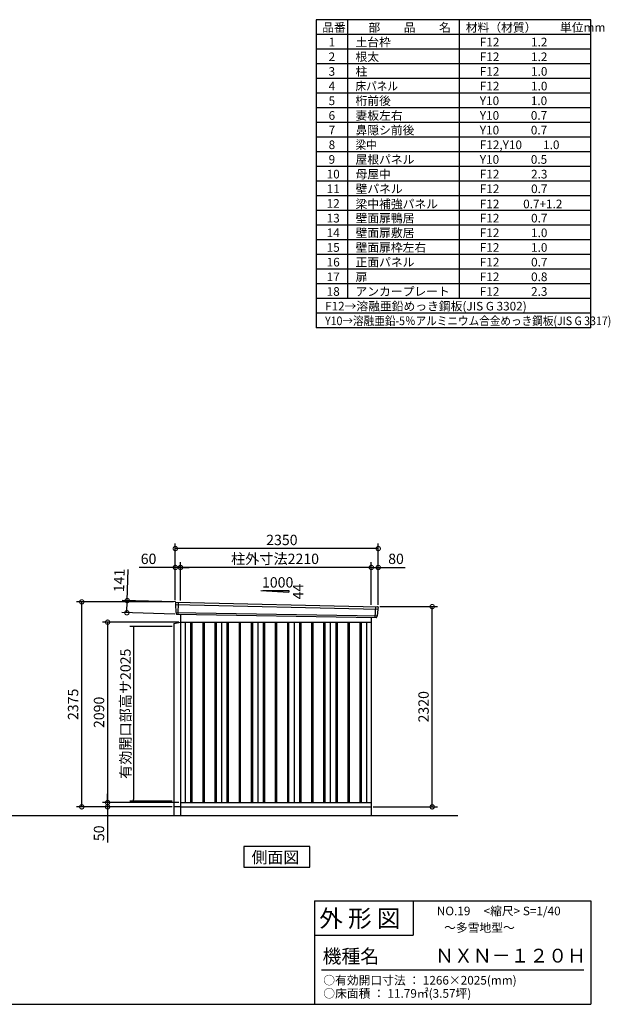
# Model space of a CAD drawing. Extents: x 140 to 16534, y 0 to 11410.
# Drawn here: x 9694 to 16534, y 0 to 11410 of the extents above; entities that cross this region are included whole.
import ezdxf

# ---------------------------------------------------------------- set-up
doc = ezdxf.new("R2010")
doc.units = 0
doc.header["$LTSCALE"] = 20
doc.header["$PDMODE"] = 3
doc.header["$PDSIZE"] = 2
doc.layers.get('0').update_dxf_attribs({"linetype": 'CONTINUOUS'})
doc.layers.get('DEFPOINTS').update_dxf_attribs({"linetype": 'CONTINUOUS'})
for name, color, linetype in [('仕様書枠', 230, 'CONTINUOUS'), ('寸法', 4, 'CONTINUOUS'), ('文字', 7, 'CONTINUOUS'), ('細線', 5, 'CONTINUOUS'), ('部品1', 7, 'CONTINUOUS'), ('Ｇ_Ｌ', 30, 'CONTINUOUS')]:
    doc.layers.add(name, color=color, linetype=linetype)
doc.styles.get("Standard").update_dxf_attribs({"font": 'txt', "bigfont": 'bigfont.shx'})
doc.styles.add('STYLE1', font='isocp.shx', dxfattribs={"bigfont": 'bigfont.shx'})
doc.styles.add('STYLE2', font='MS PGothic.ttf')
doc.dimstyles.new('INABA_S40', dxfattribs={"dimscale": 40, "dimtxt": 3, "dimasz": 2.5, "dimexe": 1.5, "dimexo": 0.5, "dimgap": 1, "dimtad": 3, "dimdec": 4, "dimdsep": 46, "dimtxsty": 'STANDARD', "dimsah": 1, "dimcen": 0, "dimclrt": 7, "dimadec": 0, "dimazin": 0, "dimtfac": 1, "dimtdec": 4, "dimtix": 1, "dimtmove": 0, "dimatfit": 0, "dimfxl": 1, "dimtolj": 1, "dimtzin": 0, "dimarcsym": 0})
doc.dimstyles.new('INABA_S40G', dxfattribs={"dimscale": 40, "dimtxt": 3, "dimasz": 2.5, "dimexe": 1.5, "dimexo": 0.5, "dimgap": 1, "dimtad": 3, "dimdec": 1, "dimdsep": 46, "dimtxsty": 'STYLE1', "dimblk1": 'DOTSMALL', "dimblk2": 'DOTSMALL', "dimsah": 1, "dimcen": 0, "dimclrt": 7, "dimadec": 0, "dimazin": 0, "dimtfac": 1, "dimtdec": 4, "dimtix": 1, "dimtmove": 0, "dimatfit": 3, "dimldrblk": 'DOTSMALL', "dimfxl": 1, "dimtolj": 1, "dimtzin": 0, "dimarcsym": 0})

# ---------------------------------------------------------------- blocks, each defined once
blk = doc.blocks.new('_DOT')
at = {"color": 0, "linetype": 'ByBlock', "ltscale": 50}
blk.add_line((-0.5, 0), (-1, 0), dxfattribs=at)
at = {"color": 0, "linetype": 'ByBlock', "ltscale": 50, "const_width": 0.5}
blk.add_lwpolyline([(-0.25, 0, 1), (0.25, 0, 1)], format="xyb", close=True, dxfattribs=at)
blk = doc.blocks.new('*D26')
at = {"layer": 'DEFPOINTS', "color": 0, "ltscale": 50}
for p in [(11479, 4379), (11011, 2354), (11479, 2354)]:
    blk.add_point(p, dxfattribs=at)
at = {"layer": '寸法', "color": 0, "lineweight": -2, "ltscale": 50}
for p, q in [((11459, 4379), (10971, 4379)), ((11011, 4359), (11011, 2374)), ((11459, 2354), (10971, 2354))]:
    blk.add_line(p, q, dxfattribs=at)
at = {"layer": '寸法', "color": 0, "lineweight": -2, "ltscale": 50, "xscale": 20, "yscale": 20, "zscale": 20}
for p, rotation in [((11011, 4379), 90), ((11011, 2354), 270)]:
    blk.add_blockref('_DOT', p, dxfattribs=dict(at, rotation=rotation))
at = {"layer": '寸法', "color": 7, "ltscale": 50, "insert": (10919, 3367), "char_height": 120, "attachment_point": 5, "rotation": 90, "style": 'STYLE1'}
blk.add_mtext('\\A1;有効開口部高サ2025', dxfattribs=at)
blk = doc.blocks.new('_DOTSMALL')
at = {"color": 0, "linetype": 'ByBlock', "ltscale": 50, "const_width": 0.5}
blk.add_lwpolyline([(-0.0625, 0, 1), (0.0625, 0, 1)], format="xyb", close=True, dxfattribs=at)
blk = doc.blocks.new('*D17')
at = {"layer": 'DEFPOINTS', "color": 0, "ltscale": 50}
for p in [(10712, 2288), (11479, 2288), (11556, 2338)]:
    blk.add_point(p, dxfattribs=at)
at = {"layer": '寸法', "color": 0, "lineweight": -2, "ltscale": 50}
for p, q in [((10712, 2338), (10712, 2438)), ((11536, 2338), (10652, 2338)), ((11459, 2288), (10652, 2288)), ((10712, 2338), (10712, 2288)), ((10712, 2288), (10712, 1876))]:
    blk.add_line(p, q, dxfattribs=at)
at = {"layer": '寸法', "color": 0, "lineweight": -2, "ltscale": 50, "xscale": 100, "yscale": 100, "zscale": 100}
for p, rotation in [((10712, 2338), 270), ((10712, 2288), 90)]:
    blk.add_blockref('_DOTSMALL', p, dxfattribs=dict(at, rotation=rotation))
at = {"layer": '寸法', "color": 7, "ltscale": 50, "insert": (10612, 1982), "char_height": 120, "attachment_point": 5, "rotation": 90, "style": 'STYLE1'}
blk.add_mtext('\\A1;50', dxfattribs=at)
blk = doc.blocks.new('*D18')
at = {"layer": 'DEFPOINTS', "color": 0, "ltscale": 50}
for p in [(11556, 5062), (11556, 4659), (13766, 4610)]:
    blk.add_point(p, dxfattribs=at)
at = {"layer": '寸法', "color": 0, "lineweight": -2, "ltscale": 50}
for p, q in [((11556, 4679), (11556, 5122)), ((13766, 5062), (11556, 5062)), ((13766, 4630), (13766, 5122))]:
    blk.add_line(p, q, dxfattribs=at)
at = {"layer": '寸法', "color": 0, "lineweight": -2, "ltscale": 50, "xscale": 100, "yscale": 100, "zscale": 100, "rotation": 180}
blk.add_blockref('_DOTSMALL', (11556, 5062), dxfattribs=at)
at = {"layer": '寸法', "color": 0, "lineweight": -2, "ltscale": 50, "xscale": 100, "yscale": 100, "zscale": 100}
blk.add_blockref('_DOTSMALL', (13766, 5062), dxfattribs=at)
at = {"layer": '寸法', "color": 7, "ltscale": 50, "insert": (12651, 5162), "char_height": 120, "attachment_point": 5, "style": 'STYLE1'}
blk.add_mtext('\\A1;柱外寸法2210', dxfattribs=at)
blk = doc.blocks.new('*D19')
at = {"layer": 'DEFPOINTS', "color": 0, "ltscale": 50}
for p in [(11496, 5062), (11496, 4663), (11556, 4659)]:
    blk.add_point(p, dxfattribs=at)
at = {"layer": '寸法', "color": 0, "lineweight": -2, "ltscale": 50}
for p, q in [((11496, 5062), (11077, 5062)), ((11496, 4683), (11496, 5122)), ((11556, 5062), (11496, 5062)), ((11556, 4679), (11556, 5122)), ((11556, 5062), (11656, 5062))]:
    blk.add_line(p, q, dxfattribs=at)
at = {"layer": '寸法', "color": 0, "lineweight": -2, "ltscale": 50, "xscale": 100, "yscale": 100, "zscale": 100}
blk.add_blockref('_DOTSMALL', (11496, 5062), dxfattribs=at)
at = {"layer": '寸法', "color": 0, "lineweight": -2, "ltscale": 50, "xscale": 100, "yscale": 100, "zscale": 100, "rotation": 180}
blk.add_blockref('_DOTSMALL', (11556, 5062), dxfattribs=at)
at = {"layer": '寸法', "color": 7, "ltscale": 50, "insert": (11186, 5162), "char_height": 120, "attachment_point": 5, "style": 'STYLE1'}
blk.add_mtext('\\A1;60', dxfattribs=at)
blk = doc.blocks.new('*D20')
at = {"layer": 'DEFPOINTS', "color": 0, "ltscale": 50}
for p in [(11496, 5281), (11496, 4663), (13846, 4608)]:
    blk.add_point(p, dxfattribs=at)
at = {"layer": '寸法', "color": 0, "lineweight": -2, "ltscale": 50}
for p, q in [((11496, 4683), (11496, 5341)), ((13846, 5281), (11496, 5281)), ((13846, 4628), (13846, 5341))]:
    blk.add_line(p, q, dxfattribs=at)
at = {"layer": '寸法', "color": 0, "lineweight": -2, "ltscale": 50, "xscale": 100, "yscale": 100, "zscale": 100, "rotation": 180}
blk.add_blockref('_DOTSMALL', (11496, 5281), dxfattribs=at)
at = {"layer": '寸法', "color": 0, "lineweight": -2, "ltscale": 50, "xscale": 100, "yscale": 100, "zscale": 100}
blk.add_blockref('_DOTSMALL', (13846, 5281), dxfattribs=at)
at = {"layer": '寸法', "color": 7, "ltscale": 50, "insert": (12730, 5381), "char_height": 120, "attachment_point": 5, "style": 'STYLE1'}
blk.add_mtext('\\A1;2350', dxfattribs=at)
blk = doc.blocks.new('*D21')
at = {"layer": 'DEFPOINTS', "color": 0, "ltscale": 50}
for p in [(13846, 5062), (13766, 4610), (13846, 4608)]:
    blk.add_point(p, dxfattribs=at)
at = {"layer": '寸法', "color": 0, "lineweight": -2, "ltscale": 50}
for p, q in [((13766, 4630), (13766, 5122)), ((13766, 5062), (13846, 5062)), ((13846, 4628), (13846, 5122)), ((13846, 5062), (14158, 5062))]:
    blk.add_line(p, q, dxfattribs=at)
at = {"layer": '寸法', "color": 0, "lineweight": -2, "ltscale": 50, "xscale": 100, "yscale": 100, "zscale": 100, "rotation": 180}
blk.add_blockref('_DOTSMALL', (13766, 5062), dxfattribs=at)
at = {"layer": '寸法', "color": 0, "lineweight": -2, "ltscale": 50, "xscale": 100, "yscale": 100, "zscale": 100}
blk.add_blockref('_DOTSMALL', (13846, 5062), dxfattribs=at)
at = {"layer": '寸法', "color": 7, "ltscale": 50, "insert": (14052, 5162), "char_height": 120, "attachment_point": 5, "style": 'STYLE1'}
blk.add_mtext('\\A1;80', dxfattribs=at)
blk = doc.blocks.new('*D22')
at = {"layer": 'DEFPOINTS', "color": 0, "ltscale": 50}
for p in [(11515, 4662), (10935, 4537), (11511, 4521)]:
    blk.add_point(p, dxfattribs=at)
at = {"layer": '寸法', "color": 0, "lineweight": -2, "ltscale": 50}
for p, q in [((10939, 4678), (10950, 5038)), ((11495, 4662), (10879, 4680)), ((10935, 4537), (10939, 4678)), ((11491, 4521), (10875, 4539))]:
    blk.add_line(p, q, dxfattribs=at)
at = {"layer": '寸法', "color": 0, "lineweight": -2, "ltscale": 50, "xscale": 100, "yscale": 100, "zscale": 100}
for p, rotation in [((10939, 4678), 88.35263902563776), ((10935, 4537), 268.3526390256378)]:
    blk.add_blockref('_DOTSMALL', p, dxfattribs=dict(at, rotation=rotation))
at = {"layer": '寸法', "color": 7, "ltscale": 50, "insert": (10846, 4911), "char_height": 120, "attachment_point": 5, "rotation": 88.3526, "style": 'STYLE1'}
blk.add_mtext('\\A1;141', dxfattribs=at)
blk = doc.blocks.new('*D23')
at = {"layer": 'DEFPOINTS', "color": 0, "ltscale": 50}
for p in [(13846, 4608), (14471, 4608), (13766, 2288)]:
    blk.add_point(p, dxfattribs=at)
at = {"layer": '寸法', "color": 0, "lineweight": -2, "ltscale": 50}
for p, q in [((13866, 4608), (14531, 4608)), ((14471, 2288), (14471, 4608)), ((13786, 2288), (14531, 2288))]:
    blk.add_line(p, q, dxfattribs=at)
at = {"layer": '寸法', "color": 0, "lineweight": -2, "ltscale": 50, "xscale": 100, "yscale": 100, "zscale": 100}
for p, rotation in [((14471, 4608), 90), ((14471, 2288), 270)]:
    blk.add_blockref('_DOTSMALL', p, dxfattribs=dict(at, rotation=rotation))
at = {"layer": '寸法', "color": 7, "ltscale": 50, "insert": (14371, 3448), "char_height": 120, "attachment_point": 5, "rotation": 90, "style": 'STYLE1'}
blk.add_mtext('\\A1;2320', dxfattribs=at)
blk = doc.blocks.new('*D24')
at = {"layer": 'DEFPOINTS', "color": 0, "ltscale": 50}
for p in [(10412, 4663), (11496, 4663), (11479, 2288)]:
    blk.add_point(p, dxfattribs=at)
at = {"layer": '寸法', "color": 0, "lineweight": -2, "ltscale": 50}
for p, q in [((11476, 4663), (10352, 4663)), ((10412, 2288), (10412, 4663)), ((11459, 2288), (10352, 2288))]:
    blk.add_line(p, q, dxfattribs=at)
at = {"layer": '寸法', "color": 0, "lineweight": -2, "ltscale": 50, "xscale": 100, "yscale": 100, "zscale": 100}
for p, rotation in [((10412, 4663), 90), ((10412, 2288), 270)]:
    blk.add_blockref('_DOTSMALL', p, dxfattribs=dict(at, rotation=rotation))
at = {"layer": '寸法', "color": 7, "ltscale": 50, "insert": (10312, 3476), "char_height": 120, "attachment_point": 5, "rotation": 90, "style": 'STYLE1'}
blk.add_mtext('\\A1;2375', dxfattribs=at)
blk = doc.blocks.new('*D25')
at = {"layer": 'DEFPOINTS', "color": 0, "ltscale": 50}
for p in [(11556, 4428), (10712, 2338), (11556, 2338)]:
    blk.add_point(p, dxfattribs=at)
at = {"layer": '寸法', "color": 0, "lineweight": -2, "ltscale": 50}
for p, q in [((11536, 4428), (10652, 4428)), ((10712, 4428), (10712, 2338)), ((11536, 2338), (10652, 2338))]:
    blk.add_line(p, q, dxfattribs=at)
at = {"layer": '寸法', "color": 0, "lineweight": -2, "ltscale": 50, "xscale": 100, "yscale": 100, "zscale": 100}
for p, rotation in [((10712, 4428), 90), ((10712, 2338), 270)]:
    blk.add_blockref('_DOTSMALL', p, dxfattribs=dict(at, rotation=rotation))
at = {"layer": '寸法', "color": 7, "ltscale": 50, "insert": (10612, 3383), "char_height": 120, "attachment_point": 5, "rotation": 90, "style": 'STYLE1'}
blk.add_mtext('\\A1;2090', dxfattribs=at)

msp = doc.modelspace()

# ---------------------------------------------------------------- linework, layer by layer
at = {"layer": '仕様書枠', "ltscale": 50}
for p, q in [((13127.2, 11409.6), (13127.2, 7839.6)), ((16307.2, 11409.6), (13127.2, 11409.6)), ((13490.2, 11409.6), (13490.2, 8179.6)), ((16307.2, 7839.6), (16307.2, 11409.6)), ((14785.2, 11409.6), (14785.2, 8179.6)), ((16307.2, 11239.6), (13127.2, 11239.6)), ((16307.2, 11069.6), (13127.2, 11069.6)), ((16307.2, 10899.6), (13127.2, 10899.6)), ((16307.2, 10729.6), (13127.2, 10729.6)), ((16307.2, 10559.6), (13127.2, 10559.6)), ((16307.2, 10389.6), (13127.2, 10389.6)), ((16307.2, 10219.6), (13127.2, 10219.6)), ((16307.2, 10049.6), (13127.2, 10049.6)), ((16307.2, 9879.6), (13127.2, 9879.6)), ((16307.2, 9709.6), (13127.2, 9709.6)), ((16307.2, 9539.6), (13127.2, 9539.6)), ((16307.2, 9369.6), (13127.2, 9369.6)), ((16307.2, 9199.6), (13127.2, 9199.6)), ((16307.2, 9029.6), (13127.2, 9029.6)), ((16307.2, 8859.6), (13127.2, 8859.6)), ((16307.2, 8689.6), (13127.2, 8689.6)), ((16307.2, 8519.6), (13127.2, 8519.6)), ((16307.2, 8349.6), (13127.2, 8349.6)), ((16307.2, 8179.6), (13127.2, 8179.6)), ((16307.2, 8009.6), (13127.2, 8009.6)), ((16307.2, 7839.6), (13127.2, 7839.6)), ((13107.2, 1200), (16307.2, 1200)), ((16307.2, 1200), (16307.2, 0)), ((13107.2, 800), (14251.2, 800)), ((140, 0), (16307.2, 0))]:
    msp.add_line(p, q, dxfattribs=at)
at = {"layer": '仕様書枠', "linetype": 'Continuous', "ltscale": 50}
for p, q in [((13107.2, 1200), (13107.2, 0)), ((14251.2, 1200), (14251.2, 800))]:
    msp.add_line(p, q, dxfattribs=at)
at = {"layer": '文字', "color": 7, "ltscale": 50}
msp.add_line((13187.2, 400), (16227.2, 400), dxfattribs=at)
at = {"layer": '細線', "ltscale": 50}
for p, q in [((11497.067, 4634.13), (13842.703, 4578.506)), ((11529.028, 4660.512), (11523.738, 4520.427)), ((13813.028, 4608.08), (13808.28, 4482.334)), ((11501.827, 4541.268), (13831.831, 4501.459)), ((11673.528, 4428.113), (11673.528, 2338.113)), ((11688.528, 4428.113), (11688.528, 2338.113)), ((11813.528, 4428.113), (11813.528, 2338.113)), ((11828.528, 4428.113), (11828.528, 2338.113)), ((11953.528, 4428.113), (11953.528, 2338.113)), ((11968.528, 4428.113), (11968.528, 2338.113)), ((12093.528, 4428.113), (12093.528, 2338.113)), ((12108.528, 4428.113), (12108.528, 2338.113)), ((12233.528, 4428.113), (12233.528, 2338.113)), ((12248.528, 4428.113), (12248.528, 2338.113)), ((12373.528, 4428.113), (12373.528, 2338.113)), ((12388.528, 4428.113), (12388.528, 2338.113)), ((12513.528, 4428.113), (12513.528, 2338.113)), ((12528.528, 4428.113), (12528.528, 2338.113)), ((12653.528, 4428.113), (12653.528, 2338.113)), ((12668.528, 4428.113), (12668.528, 2338.113)), ((12793.528, 4428.113), (12793.528, 2338.113)), ((12808.528, 4428.113), (12808.528, 2338.113)), ((12933.528, 4428.113), (12933.528, 2338.113)), ((12948.528, 4428.113), (12948.528, 2338.113)), ((13073.528, 4428.113), (13073.528, 2338.113)), ((13088.528, 4428.113), (13088.528, 2338.113)), ((13213.528, 4428.113), (13213.528, 2338.113)), ((13228.528, 4428.113), (13228.528, 2338.113)), ((13353.528, 4428.113), (13353.528, 2338.113)), ((13368.528, 4428.113), (13368.528, 2338.113)), ((13493.528, 4428.113), (13493.528, 2338.113)), ((13508.528, 4428.113), (13508.528, 2338.113)), ((13633.528, 4428.113), (13633.528, 2338.113)), ((13648.528, 4428.113), (13648.528, 2338.113))]:
    msp.add_line(p, q, dxfattribs=at)
at = {"layer": '部品1'}
for p, q in [((12485.573, 4794.863), (12811.028, 4777.345)), ((11503.573, 4661.831), (13838.639, 4606.754)), ((11511.37, 4520.894), (13820.691, 4481.865)), ((11556.028, 4520.139), (11556.028, 2188.113)), ((13766.028, 4482.789), (13766.028, 2188.113)), ((11479.028, 4413.8), (11556.028, 4428.113)), ((11479.028, 4413.8), (11479.028, 2188.113)), ((11556.028, 4428.113), (13766.028, 4428.113)), ((11611.028, 4428.113), (11611.028, 2338.113)), ((12031.028, 4428.113), (12031.028, 2338.113)), ((12451.028, 4428.113), (12451.028, 2338.113)), ((12871.028, 4428.113), (12871.028, 2338.113)), ((13291.028, 4428.113), (13291.028, 2338.113)), ((13711.028, 4428.113), (13711.028, 2338.113)), ((11556.028, 2288.113), (11479.028, 2288.113)), ((11556.028, 2338.113), (13766.028, 2338.113)), ((11556.028, 2288.113), (13766.028, 2288.113))]:
    msp.add_line(p, q, dxfattribs=at)
at = {"layer": '部品1', "ltscale": 50}
for p, q in [((12511.028, 4793.545), (12811.028, 4793.545)), ((12811.028, 4793.545), (12811.028, 4777.345)), ((11496.212, 4654.706), (11496.592, 4634.779)), ((11499.661, 4631.204), (11501.365, 4541.914)), ((13839.858, 4575.798), (13832.352, 4502.066)), ((13845.241, 4599.054), (13843.211, 4579.109)), ((11504.434, 4538.338), (11504.636, 4527.755)), ((13828.999, 4498.755), (13827.919, 4488.151))]:
    msp.add_line(p, q, dxfattribs=at)
at = {"layer": '部品1'}
msp.add_lwpolyline([(12289.292, 1828.71), (12289.292, 1588.818), (13052.763, 1588.818), (13052.763, 1828.71)], close=True, dxfattribs=at)
at = {"layer": '部品1', "ltscale": 50}
for centre, start, end in [((11503.211, 4654.84), 87.0358755, 181.093224), ((13838.277, 4599.763), 354.1866998, 87.0358755), ((11511.634, 4527.889), 181.093224, 267.837756), ((13820.955, 4488.86), 267.837756, 354.1866998)]:
    msp.add_arc(centre, 7, start, end, dxfattribs=at)
at = {"layer": '部品1'}
for centre, radius, start, end in [((11497.292, 4634.793), 0.7, 181.093224, 260.187754), ((11496.661, 4631.147), 3, 1.093224, 80.187754), ((13842.843, 4575.494), 3, 95.0921698, 174.1866998), ((13842.514, 4579.18), 0.7, 275.0921698, 354.1866998), ((11502.065, 4541.927), 0.7, 181.093224, 260.187754), ((11501.434, 4538.281), 3, 1.093224, 80.187754), ((13831.984, 4498.451), 3, 95.0921698, 174.1866998), ((13831.655, 4502.137), 0.7, 275.0921698, 354.1866998)]:
    msp.add_arc(centre, radius, start, end, dxfattribs=at)
at = {"layer": 'Ｇ_Ｌ', "ltscale": 50}
msp.add_line((1895.037, 2188.113), (14766.267, 2188.113), dxfattribs=at)

# ---------------------------------------------------------------- texts
at = {"layer": '文字', "color": 7, "ltscale": 50}
for s, height, style, p in [('品番', 100, 'STYLE1', (13197.425, 11270.014)), ('部\u3000\u3000品\u3000\u3000名', 100, 'STYLE1', (13732.038, 11270.014)), ('材料（材質）\u3000\u3000単位mm', 100, 'STYLE1', (14859.798, 11270.014)), ('1', 100, 'STYLE1', (13271.19, 11100.014)), ('土台枠', 100, 'STYLE1', (13583.118, 11100.014)), ('F12            1.2', 100, 'STYLE1', (15022.64, 11100.014)), ('2', 100, 'STYLE1', (13271.19, 10930.014)), ('根太', 100, 'STYLE1', (13583.118, 10930.014)), ('F12            1.2', 100, 'STYLE1', (15022.64, 10930.014)), ('3', 100, 'STYLE1', (13271.19, 10760.014)), ('柱', 100, 'STYLE1', (13583.118, 10760.014)), ('F12            1.0', 100, 'STYLE1', (15022.64, 10760.014)), ('4', 100, 'STYLE1', (13271.19, 10590.014)), ('F12            1.0', 100, 'STYLE1', (15022.64, 10590.014)), ('5', 100, 'STYLE1', (13271.19, 10420.014)), ('桁前後', 100, 'STYLE1', (13583.118, 10420.014)), ('Y10            1.0', 100, 'STYLE1', (15022.64, 10420.014)), ('6', 100, 'STYLE1', (13271.19, 10250.014)), ('妻板左右', 100, 'STYLE1', (13583.118, 10250.014)), ('Y10            0.7', 100, 'STYLE1', (15022.64, 10250.014)), ('7', 100, 'STYLE1', (13271.19, 10080.014)), ('鼻隠シ前後', 100, 'STYLE1', (13583.118, 10080.014)), ('Y10            0.7', 100, 'STYLE1', (15022.64, 10080.014)), ('8', 100, 'STYLE1', (13271.19, 9910.014)), ('F12,Y10        1.0', 100, 'STYLE1', (15022.64, 9910.014)), ('9', 100, 'STYLE1', (13271.19, 9740.014)), ('屋根パネル', 100, 'STYLE1', (13583.118, 9740.014)), ('Y10            0.5', 100, 'STYLE1', (15022.64, 9740.014)), ('10', 100, 'STYLE1', (13248.777, 9570.014)), ('母屋中', 100, 'STYLE1', (13583.118, 9570.014)), ('F12            2.3', 100, 'STYLE1', (15022.64, 9570.014)), ('11', 100, 'STYLE1', (13248.777, 9400.014)), ('壁パネル', 100, 'STYLE1', (13583.118, 9400.014)), ('F12            0.7', 100, 'STYLE1', (15022.64, 9400.014)), ('12', 100, 'STYLE1', (13248.777, 9230.014)), ('梁中補強パネル', 100, 'STYLE1', (13583.118, 9224.407)), ('F12         0.7+1.2', 100, 'STYLE1', (15022.64, 9224.407)), ('13', 100, 'STYLE1', (13248.777, 9060.014)), ('壁面扉鴨居', 100, 'STYLE1', (13583.118, 9060.014)), ('F12            0.7', 100, 'STYLE1', (15022.64, 9060.014)), ('14', 100, 'STYLE1', (13248.777, 8890.014)), ('壁面扉敷居', 100, 'STYLE1', (13583.118, 8890.014)), ('F12            1.0', 100, 'STYLE1', (15022.64, 8890.014)), ('15', 100, 'STYLE1', (13248.777, 8720.014)), ('壁面扉枠左右', 100, 'STYLE1', (13583.118, 8720.014)), ('F12            1.0', 100, 'STYLE1', (15022.64, 8720.014)), ('16', 100, 'STYLE1', (13248.777, 8550.014)), ('正面パネル', 100, 'STYLE1', (13583.118, 8550.014)), ('F12            0.7', 100, 'STYLE1', (15022.64, 8550.014)), ('17', 100, 'STYLE1', (13248.777, 8380.014)), ('扉', 100, 'STYLE1', (13583.118, 8380.014)), ('F12            0.8', 100, 'STYLE1', (15022.64, 8380.014)), ('18', 100, 'STYLE1', (13248.777, 8210.014)), ('アンカープレート', 100, 'STYLE1', (13583.118, 8210.014)), ('F12            2.3', 100, 'STYLE1', (15022.64, 8210.014)), ('F12→溶融亜鉛めっき鋼板(JIS G 3302)', 100, 'STYLE1', (13229.831, 8040.014)), ('NO.19     <縮尺> S=1/40', 100, 'STYLE2', (14524.132, 1031.558)), ('外 形 図', 200, 'STYLE2', (13162.979, 895.091)), ('～多雪地型～', 100, 'STYLE2', (14608.804, 838.253)), ('機種名', 160, 'STYLE2', (13201.437, 477.274)), ('ＮＸＮ－１２０Ｈ', 160, 'STYLE2', (14505.342, 483.897)), ('○有効開口寸法 ： 1266×2025(mm)', 100, 'STYLE2', (13209.405, 228.544)), ('○床面積 ： 11.79㎡(3.57坪) \u3000', 100, 'STYLE2', (13209.405, 76.094))]:
    msp.add_text(s, height=height, dxfattribs=dict(at, style=style)).set_placement(p)
at = {"layer": '文字', "color": 7, "ltscale": 50, "style": 'STYLE1', "width": 0.9}
for s, p in [('床パネル', (13583.118, 10590.014)), ('梁中', (13583.118, 9910.014)), ('Y10→溶融亜鉛-5％アルミニウム合金めっき鋼板(JIS G 3317)', (13229.831, 7870.014))]:
    msp.add_text(s, height=100, dxfattribs=at).set_placement(p)
at = {"layer": '部品1', "ltscale": 50, "style": 'STYLE1'}
msp.add_text('1000', height=120, dxfattribs=at).set_placement((12499.295, 4829.429))
msp.add_text('44', height=120, rotation=90, dxfattribs=at).set_placement((12976.928, 4691.928))
at = {"layer": '部品1', "style": 'STYLE2'}
msp.add_text('側面図', height=135, dxfattribs=at).set_placement((12378.738, 1635.817))

# ---------------------------------------------------------------- dimensions: what is measured, and where the dimension line sits
at = {"layer": '寸法', "ltscale": 50}
for base, p1, p2, picture, middle in [((11496.028, 5280.972), (13846.028, 4608.113), (11496.028, 4663.113), '*D20', (12730.371, 5280.972)), ((11496.028, 5061.77), (11556.028, 4659.114), (11496.028, 4663.113), '*D19', (11186.39, 5061.77)), ((13846.028, 5061.77), (13766.028, 4609.923), (13846.028, 4608.113), '*D21', (14052.075, 5061.77))]:
    dim = msp.add_linear_dim(base=base, p1=p1, p2=p2, dimstyle='INABA_S40G', override={"dimtdec": 1, "dimtix": 0}, dxfattribs=at)
    dim.commit()
    dim.dimension.update_dxf_attribs({"geometry": picture, "text_midpoint": middle, "dimtype": 160})
dim = msp.add_linear_dim(base=(11556.028, 5061.77), p1=(13766.028, 4609.923), p2=(11556.028, 4659.114), text='柱外寸法<>', dimstyle='INABA_S40G', override={"dimtdec": 1, "dimtix": 0}, dxfattribs=at)
dim.commit()
dim.dimension.update_dxf_attribs({"geometry": '*D18', "text_midpoint": (12650.672, 5061.77), "dimtype": 160})
dim = msp.add_linear_dim(base=(10935.419, 4537.458), p1=(11515.424, 4661.836), p2=(11511.37, 4520.894), angle=268.352639, dimstyle='INABA_S40G', override={"dimtdec": 1, "dimtix": 0}, dxfattribs=at)
dim.commit()
dim.dimension.update_dxf_attribs({"geometry": '*D22', "text_midpoint": (10946.085, 4908.305), "dimtype": 161})
at = {"layer": '寸法'}
for base, p1, p2, picture, middle in [((10412.277, 4663.113), (11479.028, 2288.113), (11496.028, 4663.113), '*D24', (10312.266, 3475.613)), ((14470.955, 4608.113), (13766.028, 2288.113), (13846.028, 4608.113), '*D23', (14370.943, 3448.113)), ((10712.277, 2338.113), (11556.028, 4428.113), (11556.028, 2338.113), '*D25', (10612.266, 3383.113))]:
    dim = msp.add_linear_dim(base=base, p1=p1, p2=p2, angle=90, dimstyle='INABA_S40G', override={"dimtdec": 1, "dimtix": 0}, dxfattribs=at)
    dim.commit()
    dim.dimension.update_dxf_attribs({"geometry": picture, "text_midpoint": middle})
at = {"layer": '寸法', "ltscale": 50}
dim = msp.add_linear_dim(base=(11011.119, 2354.113), p1=(11479.028, 4379.113), p2=(11479.028, 2354.113), angle=90, text='有効開口部高サ<>', dimstyle='INABA_S40', override={"dimasz": 0.5, "dimexe": 1, "dimgap": 0.8, "dimdec": 2, "dimtxsty": 'STYLE1', "dimblk1": 'DOT', "dimblk2": 'DOT', "dimtdec": 2, "dimatfit": 3}, dxfattribs=at)
dim.commit()
dim.dimension.update_dxf_attribs({"geometry": '*D26', "text_midpoint": (10919.107, 3366.613)})
at = {"layer": '寸法'}
dim = msp.add_linear_dim(base=(10712.277, 2288.113), p1=(11556.028, 2338.113), p2=(11479.028, 2288.113), angle=90, dimstyle='INABA_S40G', override={"dimtdec": 1, "dimtix": 0}, dxfattribs=at)
dim.commit()
dim.dimension.update_dxf_attribs({"geometry": '*D17', "text_midpoint": (10712.277, 1982.066), "dimtype": 160})

doc.saveas('drawing.dxf')
